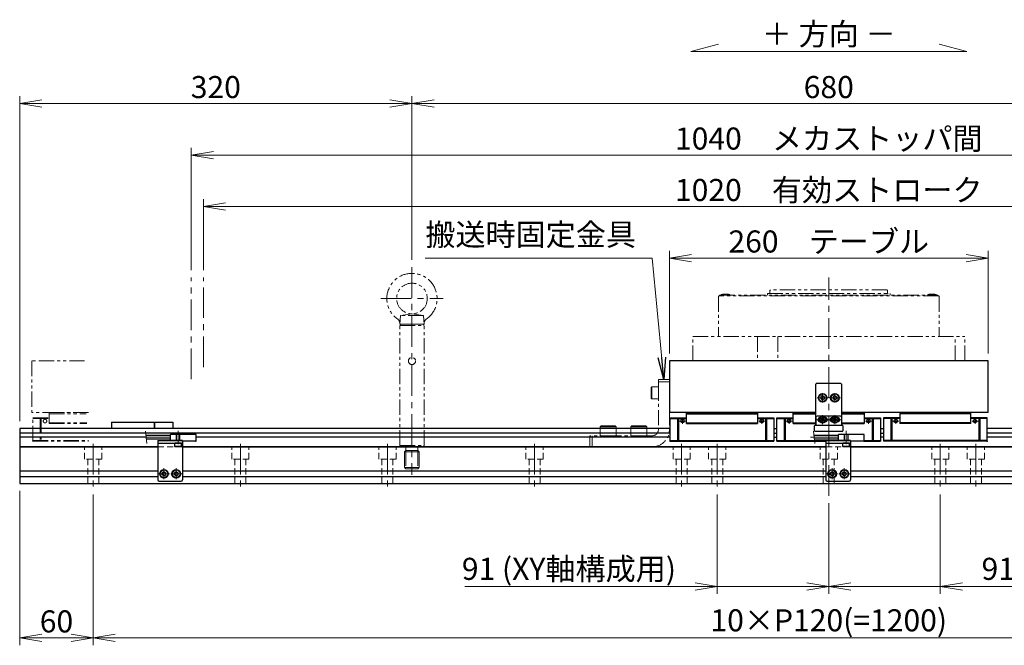
# Model space of a CAD drawing. Extents: x 2518 to 4864, y -5815 to -3207.
# Drawn here: x 3369 to 4172, y -4567 to -4057 of the extents above; entities that cross this region are included whole.
import ezdxf

# ---------------------------------------------------------------- set-up
doc = ezdxf.new("R2010")
doc.units = 0
doc.header["$MEASUREMENT"] = 0
for name, pattern in [('CENTER', [2, 1.25, -0.25, 0.25, -0.25]), ('CNS_SOLID', [0]), ('HIDDEN', [0.375, 0.25, -0.125]), ('PHANTOM2', [1.25, 0.625, -0.125, 0.125, -0.125, 0.125, -0.125])]:
    doc.linetypes.add(name, pattern=pattern)
doc.layers.get('0').update_dxf_attribs({"linetype": 'CONTINUOUS'})
doc.layers.add('AM_0', color=7, linetype='CNS_SOLID')
for name, color, linetype, lineweight in [('中心線', 1, 'CENTER', 15), ('二点鎖線', 5, 'PHANTOM2', 13), ('実線', 255, 'CONTINUOUS', 30), ('寸法', 3, 'CONTINUOUS', 13), ('破線', 252, 'HIDDEN', 13)]:
    doc.layers.add(name, color=color, linetype=linetype, lineweight=lineweight)
doc.styles.get("Standard").update_dxf_attribs({"font": 'MS Gothic.ttf'})
doc.dimstyles.new('STD-I1', dxfattribs={"dimscale": 2, "dimtxt": 3, "dimasz": 3, "dimexe": 1, "dimexo": 1, "dimgap": 0.75, "dimtad": 1, "dimdec": 8, "dimzin": 9, "dimdsep": 46, "dimtxsty": 'STANDARD', "dimblk1": 'OPEN', "dimblk2": 'OPEN', "dimsah": 1, "dimcen": 2.5, "dimclrd": 4, "dimclre": 4, "dimclrt": 256, "dimadec": 7, "dimazin": 2, "dimtm": 1e-09, "dimtfac": 0.8, "dimtdec": 8, "dimtmove": 0, "dimatfit": 0, "dimldrblk": 'OPEN', "dimfxl": 1, "dimtolj": 1, "dimtzin": 9, "dimlwd": 15, "dimlwe": 15, "dimarcsym": 0})

# ---------------------------------------------------------------- blocks, each defined once
blk = doc.blocks.new('_OPEN')
at = {"color": 0, "linetype": 'ByBlock'}
for p, q in [((-1, 0.167), (0, 0)), ((0, 0), (-1, -0.167)), ((0, 0), (-1, 0))]:
    blk.add_line(p, q, dxfattribs=at)
blk = doc.blocks.new('*D13')
at = {"layer": '寸法', "color": 4, "lineweight": 15, "ltscale": 30}
for p, q in [((3519.09, -4261.17), (3519.09, -4203.17)), ((4539.09, -4261.17), (4539.09, -4203.17)), ((4521.09, -4209.17), (3537.09, -4209.17))]:
    blk.add_line(p, q, dxfattribs=at)
at = {"layer": '寸法', "color": 4, "lineweight": 15, "ltscale": 30, "xscale": 18, "yscale": 18, "zscale": 18, "rotation": 180}
blk.add_blockref('_OPEN', (3519.09, -4209.17), dxfattribs=at)
at = {"layer": '寸法', "color": 4, "lineweight": 15, "ltscale": 30, "xscale": 18, "yscale": 18, "zscale": 18}
blk.add_blockref('_OPEN', (4539.09, -4209.17), dxfattribs=at)
at = {"layer": '寸法', "ltscale": 30, "insert": (4029.09, -4195.67), "char_height": 18, "attachment_point": 5}
blk.add_mtext('\\A1;1020\u3000有効ストローク', dxfattribs=at)
blk = doc.blocks.new('*D14')
at = {"layer": '寸法', "color": 4, "lineweight": 15, "ltscale": 30}
for p, q in [((3509.09, -4261.17), (3509.09, -4161.17)), ((4531.09, -4167.17), (3527.09, -4167.17)), ((4549.09, -4261.17), (4549.09, -4161.17))]:
    blk.add_line(p, q, dxfattribs=at)
at = {"layer": '寸法', "color": 4, "lineweight": 15, "ltscale": 30, "xscale": 18, "yscale": 18, "zscale": 18, "rotation": 180}
blk.add_blockref('_OPEN', (3509.09, -4167.17), dxfattribs=at)
at = {"layer": '寸法', "color": 4, "lineweight": 15, "ltscale": 30, "xscale": 18, "yscale": 18, "zscale": 18}
blk.add_blockref('_OPEN', (4549.09, -4167.17), dxfattribs=at)
at = {"layer": '寸法', "ltscale": 30, "insert": (4029.09, -4153.67), "char_height": 18, "attachment_point": 5}
blk.add_mtext('\\A1;1040\u3000メカストッパ間', dxfattribs=at)
blk = doc.blocks.new('*D15')
at = {"layer": '寸法', "color": 4, "lineweight": 15, "ltscale": 30}
for p, q in [((3689.09, -4252.67), (3689.09, -4119.17)), ((4369.09, -4252.67), (4369.09, -4119.17)), ((4351.09, -4125.17), (3707.09, -4125.17))]:
    blk.add_line(p, q, dxfattribs=at)
at = {"layer": '寸法', "color": 4, "lineweight": 15, "ltscale": 30, "xscale": 18, "yscale": 18, "zscale": 18, "rotation": 180}
blk.add_blockref('_OPEN', (3689.09, -4125.17), dxfattribs=at)
at = {"layer": '寸法', "color": 4, "lineweight": 15, "ltscale": 30, "xscale": 18, "yscale": 18, "zscale": 18}
blk.add_blockref('_OPEN', (4369.09, -4125.17), dxfattribs=at)
at = {"layer": '寸法', "ltscale": 30, "insert": (4029.09, -4111.67), "char_height": 18, "attachment_point": 5}
blk.add_mtext('\\A1;680', dxfattribs=at)
blk = doc.blocks.new('*D16')
at = {"layer": '寸法', "color": 4, "lineweight": 15, "ltscale": 30}
for p, q in [((3899.09, -4329.17), (3899.09, -4245.17)), ((4159.09, -4329.17), (4159.09, -4245.17)), ((3917.09, -4251.17), (4141.09, -4251.17))]:
    blk.add_line(p, q, dxfattribs=at)
at = {"layer": '寸法', "color": 4, "lineweight": 15, "ltscale": 30, "xscale": 18, "yscale": 18, "zscale": 18, "rotation": 180}
blk.add_blockref('_OPEN', (3899.09, -4251.17), dxfattribs=at)
at = {"layer": '寸法', "color": 4, "lineweight": 15, "ltscale": 30, "xscale": 18, "yscale": 18, "zscale": 18}
blk.add_blockref('_OPEN', (4159.09, -4251.17), dxfattribs=at)
at = {"layer": '寸法', "ltscale": 30, "insert": (4029.09, -4237.67), "char_height": 18, "attachment_point": 5}
blk.add_mtext('\\A1;260\u3000テーブル', dxfattribs=at)
blk = doc.blocks.new('*D17')
at = {"layer": '寸法', "color": 4, "lineweight": 15, "ltscale": 30}
for p, q in [((4120.09, -4444.17), (4120.09, -4525.17)), ((4029.09, -4451.17), (4029.09, -4525.17)), ((4011.09, -4519.17), (3993.09, -4519.17)), ((4029.09, -4519.17), (4120.09, -4519.17)), ((4138.09, -4519.17), (4326.03, -4519.17))]:
    blk.add_line(p, q, dxfattribs=at)
at = {"layer": '寸法', "color": 4, "lineweight": 15, "ltscale": 30, "xscale": 18, "yscale": 18, "zscale": 18}
blk.add_blockref('_OPEN', (4029.09, -4519.17), dxfattribs=at)
at = {"layer": '寸法', "color": 4, "lineweight": 15, "ltscale": 30, "xscale": 18, "yscale": 18, "zscale": 18, "rotation": 180}
blk.add_blockref('_OPEN', (4120.09, -4519.17), dxfattribs=at)
at = {"layer": '寸法', "ltscale": 30, "insert": (4241.06, -4504.77), "char_height": 18, "attachment_point": 5}
blk.add_mtext('\\A1;91 (XY軸構成用)', dxfattribs=at)
blk = doc.blocks.new('*D18')
at = {"layer": '寸法', "color": 4, "lineweight": 15, "ltscale": 30}
for p, q in [((3429.09, -4444.17), (3429.09, -4567.17)), ((4629.09, -4444.17), (4629.09, -4567.17)), ((3447.09, -4561.17), (4611.09, -4561.17))]:
    blk.add_line(p, q, dxfattribs=at)
at = {"layer": '寸法', "color": 4, "lineweight": 15, "ltscale": 30, "xscale": 18, "yscale": 18, "zscale": 18, "rotation": 180}
blk.add_blockref('_OPEN', (3429.09, -4561.17), dxfattribs=at)
at = {"layer": '寸法', "color": 4, "lineweight": 15, "ltscale": 30, "xscale": 18, "yscale": 18, "zscale": 18}
blk.add_blockref('_OPEN', (4629.09, -4561.17), dxfattribs=at)
at = {"layer": '寸法', "ltscale": 30, "insert": (4029.09, -4546.77), "char_height": 18, "attachment_point": 5}
blk.add_mtext('\\A1;10×P120(=1200)', dxfattribs=at)
blk = doc.blocks.new('*D20')
at = {"layer": '寸法', "color": 4, "lineweight": 15, "ltscale": 30}
for p, q in [((3369.09, -4384.17), (3369.09, -4119.17)), ((3689.09, -4252.67), (3689.09, -4119.17)), ((3671.09, -4125.17), (3387.09, -4125.17))]:
    blk.add_line(p, q, dxfattribs=at)
at = {"layer": '寸法', "color": 4, "lineweight": 15, "ltscale": 30, "xscale": 18, "yscale": 18, "zscale": 18, "rotation": 180}
blk.add_blockref('_OPEN', (3369.09, -4125.17), dxfattribs=at)
at = {"layer": '寸法', "color": 4, "lineweight": 15, "ltscale": 30, "xscale": 18, "yscale": 18, "zscale": 18}
blk.add_blockref('_OPEN', (3689.09, -4125.17), dxfattribs=at)
at = {"layer": '寸法', "ltscale": 30, "insert": (3529.09, -4111.67), "char_height": 18, "attachment_point": 5}
blk.add_mtext('\\A1;320', dxfattribs=at)
blk = doc.blocks.new('*D22')
at = {"layer": '寸法', "color": 4, "lineweight": 15, "ltscale": 30}
for p, q in [((3369.09, -4441.17), (3369.09, -4567.17)), ((3429.09, -4444.17), (3429.09, -4567.17)), ((3411.09, -4561.17), (3387.09, -4561.17))]:
    blk.add_line(p, q, dxfattribs=at)
at = {"layer": '寸法', "color": 4, "lineweight": 15, "ltscale": 30, "xscale": 18, "yscale": 18, "zscale": 18, "rotation": 180}
blk.add_blockref('_OPEN', (3369.09, -4561.17), dxfattribs=at)
at = {"layer": '寸法', "color": 4, "lineweight": 15, "ltscale": 30, "xscale": 18, "yscale": 18, "zscale": 18}
blk.add_blockref('_OPEN', (3429.09, -4561.17), dxfattribs=at)
at = {"layer": '寸法', "ltscale": 30, "insert": (3399.09, -4547.67), "char_height": 18, "attachment_point": 5}
blk.add_mtext('\\A1;60', dxfattribs=at)
blk = doc.blocks.new('*D67')
at = {"layer": '寸法', "color": 4, "lineweight": 15, "ltscale": 30}
for p, q in [((3938.09, -4444.17), (3938.09, -4525.17)), ((4029.09, -4453.17), (4029.09, -4525.17)), ((3920.09, -4519.17), (3732.15, -4519.17)), ((4029.09, -4519.17), (3938.09, -4519.17)), ((4047.09, -4519.17), (4065.09, -4519.17))]:
    blk.add_line(p, q, dxfattribs=at)
at = {"layer": '寸法', "color": 4, "lineweight": 15, "ltscale": 30, "xscale": 18, "yscale": 18, "zscale": 18}
blk.add_blockref('_OPEN', (3938.09, -4519.17), dxfattribs=at)
at = {"layer": '寸法', "color": 4, "lineweight": 15, "ltscale": 30, "xscale": 18, "yscale": 18, "zscale": 18, "rotation": 180}
blk.add_blockref('_OPEN', (4029.09, -4519.17), dxfattribs=at)
at = {"layer": '寸法', "ltscale": 30, "insert": (3817.12, -4504.77), "char_height": 18, "attachment_point": 5}
blk.add_mtext('\\A1;91 (XY軸構成用)', dxfattribs=at)

msp = doc.modelspace()

# ---------------------------------------------------------------- linework, layer by layer
at = {"layer": 'AM_0', "color": 6, "ltscale": 20, "extrusion": (1, 0, -1e-16)}
msp.add_point((3899.79137191, -4400.56808452), dxfattribs=at)
msp.add_point((3899.79137191, -4400.56808452), dxfattribs=at)
at = {"layer": 'AM_0', "color": 6, "ltscale": 20, "extrusion": (-1, 0, -1e-16)}
msp.add_point((4158.39137191, -4400.56808452), dxfattribs=at)
msp.add_point((4158.39137191, -4400.56808452), dxfattribs=at)
at = {"layer": '中心線', "ltscale": 20}
for p, q in [((3689.09137196, -4258.66808452), (3689.09137196, -4428.16808452)), ((3509.09137191, -4350.08637188), (3509.09137191, -4267.16808452)), ((3519.09137191, -4340.08637188), (3519.09137191, -4267.16808452)), ((4029.09137191, -4445.16808452), (4029.09137191, -4267.16808452)), ((3663.59137196, -4284.16808452), (3714.59137196, -4284.16808452)), ((4019.57537091, -4365.16808452), (4028.60737141, -4365.16808452)), ((4024.09137191, -4361.40208452), (4024.09137191, -4368.93408452)), ((4038.60737291, -4365.16808452), (4029.57537241, -4365.16808452)), ((4034.09137191, -4361.40208452), (4034.09137191, -4368.93408452)), ((4028.99137191, -4383.06808452), (4019.19137191, -4383.06808452)), ((4024.09137191, -4379.30208452), (4024.09137191, -4386.83408392)), ((4038.99137191, -4383.06808452), (4029.19137191, -4383.06808452)), ((4034.09137191, -4379.30208452), (4034.09137191, -4386.83408392)), ((3498.29137191, -4403.16808452), (3498.29137191, -4392.16808452)), ((4043.29137191, -4403.16808452), (4043.29137191, -4392.16808452)), ((3492.09137191, -4397.41808452), (3469.09137191, -4397.41808452)), ((4037.09137191, -4397.41808452), (4014.09137191, -4397.41808452)), ((3429.09137191, -4402.66808452), (3429.09137191, -4438.16808452)), ((3549.09137191, -4402.66808452), (3549.09137191, -4438.16808452)), ((3669.09137191, -4402.66808452), (3669.09137191, -4438.16808452)), ((3789.09137191, -4402.66808452), (3789.09137191, -4438.16808452)), ((3909.09137191, -4402.66808452), (3909.09137191, -4438.16808452)), ((3938.09137191, -4402.66808452), (3938.09137191, -4438.16808452)), ((4120.09137191, -4402.66808452), (4120.09137191, -4438.16808452)), ((4149.09137191, -4402.66808452), (4149.09137191, -4438.16808452)), ((3486.79137191, -4431.68408432), (3486.79137191, -4422.65208472)), ((3496.79137191, -4431.68408432), (3496.79137191, -4422.65208472)), ((4031.79137191, -4431.68408432), (4031.79137191, -4422.65208472)), ((4041.79137191, -4431.68408432), (4041.79137191, -4422.65208472)), ((3491.30737291, -4427.16808452), (3482.27537241, -4427.16808452)), ((3501.30737291, -4427.16808452), (3492.27537241, -4427.16808452)), ((4036.30737291, -4427.16808452), (4027.27537241, -4427.16808452)), ((4046.30737291, -4427.16808452), (4037.27537241, -4427.16808452))]:
    msp.add_line(p, q, dxfattribs=at)
at = {"layer": '中心線', "color": 6, "ltscale": 20}
for p, q in [((3912.15087912, -4384.16808452), (3907.09158916, -4384.16808452)), ((3909.73894283, -4386.42805566), (3909.73894283, -4382.16808452)), ((3972.0318647, -4384.16808452), (3977.09115465, -4384.16808452)), ((3974.44380098, -4386.42805566), (3974.44380098, -4382.16808452)), ((3999.15087912, -4384.16808452), (3994.09158916, -4384.16808452)), ((3996.73894283, -4386.42805566), (3996.73894283, -4382.16808452)), ((4059.0318647, -4384.16808452), (4064.09115465, -4384.16808452)), ((4061.44380098, -4386.42805566), (4061.44380098, -4382.16808452)), ((4086.15087912, -4384.16808452), (4081.09158916, -4384.16808452)), ((4083.73894283, -4386.42805566), (4083.73894283, -4382.16808452)), ((4146.0318647, -4384.16808452), (4151.09115465, -4384.16808452)), ((4148.44380098, -4386.42805566), (4148.44380098, -4382.16808452))]:
    msp.add_line(p, q, dxfattribs=at)
at = {"layer": '二点鎖線', "ltscale": 20}
for p, q in [((3941.39030903, -4280.96808449), (3942.44030903, -4280.66808449)), ((3941.39030903, -4280.96808449), (3948.39030903, -4280.96808449)), ((3941.39030903, -4280.96808449), (3941.39030903, -4281.46808449)), ((3942.44030903, -4280.66808449), (3947.34030903, -4280.66808449)), ((3948.39030903, -4280.96808449), (3947.34030903, -4280.66808449)), ((3948.39030903, -4280.96808449), (3948.39030903, -4281.46808449)), ((3979.09137116, -4280.16808454), (4079.09137265, -4280.16808454)), ((3979.09137116, -4281.46808449), (3979.09137116, -4280.16808454)), ((3981.59137149, -4277.16808452), (3981.09137149, -4277.66808452)), ((3981.09137149, -4279.76808454), (3981.09137149, -4277.66808452)), ((4076.59137233, -4277.16808452), (3981.59137149, -4277.16808452)), ((4077.09137233, -4277.66808452), (4076.59137233, -4277.16808452)), ((4077.09137233, -4279.76808454), (4077.09137233, -4277.66808452)), ((4079.09137265, -4281.46808449), (4079.09137265, -4280.16808454)), ((4109.79243524, -4280.96808449), (4110.84243524, -4280.66808449)), ((4109.79243524, -4280.96808449), (4116.79243524, -4280.96808449)), ((4109.79243524, -4280.96808449), (4109.79243524, -4281.46808449)), ((4110.84243524, -4280.66808449), (4115.74243524, -4280.66808449)), ((4116.79243524, -4280.96808449), (4115.74243524, -4280.66808449)), ((4116.79243524, -4280.96808449), (4116.79243524, -4281.46808449)), ((3939.09137191, -4282.46808449), (3939.59137191, -4281.96808449)), ((3939.09137191, -4282.46808449), (3939.09137191, -4315.16808452)), ((4118.59137191, -4281.96808449), (3939.59137191, -4281.96808449)), ((3940.09137191, -4281.46808449), (4118.09137191, -4281.46808449)), ((3940.09137191, -4281.46808449), (3940.09137191, -4281.96808449)), ((3941.39030903, -4281.46808449), (3948.39030903, -4281.46808449)), ((4109.79243524, -4281.46808449), (4116.79243524, -4281.46808449)), ((4118.09137191, -4281.46808449), (4118.09137191, -4281.96808449)), ((4119.09137191, -4282.46808449), (4118.59137191, -4281.96808449)), ((4119.09137191, -4282.46808449), (4119.09137191, -4315.16808452)), ((3679.7037926, -4298.16808452), (3689.09137196, -4296.66808452)), ((3698.47895131, -4298.16808452), (3689.09137196, -4296.66808452)), ((3679.09137196, -4305.16808452), (3679.7037926, -4298.16808452)), ((3698.47895131, -4298.16808452), (3679.7037926, -4298.16808452)), ((3699.09137196, -4305.16808452), (3698.47895131, -4298.16808452)), ((3679.09137196, -4306.16808402), (3680.09137196, -4305.16808452)), ((3699.09137196, -4305.16808452), (3679.09137196, -4305.16808452)), ((3679.09137196, -4306.16808452), (3699.09137196, -4306.16808452)), ((3679.09137196, -4404.16808452), (3679.09137196, -4306.16808452)), ((3680.09137196, -4305.16808452), (3698.09137196, -4305.16808452)), ((3699.09137196, -4306.16808402), (3698.09137196, -4305.16808452)), ((3699.09137196, -4404.16808452), (3699.09137196, -4306.16808452)), ((3918.22054436, -4335.16808452), (3918.22054436, -4315.16808452)), ((3918.22054436, -4315.16808452), (4139.96219946, -4315.16808452)), ((3970.93517258, -4315.16808452), (3970.93517258, -4335.16808452)), ((3987.43564984, -4315.16808452), (3987.43564984, -4335.16808452)), ((4132.26790054, -4335.16808452), (4132.26790054, -4315.16808452)), ((4139.96219946, -4335.16808452), (4139.96219946, -4315.16808452)), ((3422.0876673, -4335.16808455), (3379.09137196, -4335.16808455)), ((3379.09137196, -4335.16808455), (3379.09137196, -4377.16808455)), ((3918.22054436, -4335.16808452), (4139.96219946, -4335.16808452)), ((3890.09137191, -4350.16808452), (3890.09137191, -4391.16808452)), ((3890.09137191, -4350.16808452), (3899.09137191, -4350.16808452)), ((3890.09137191, -4352.16808452), (3899.09137191, -4352.16808452)), ((3899.09137191, -4350.16808452), (3899.09137191, -4391.16808452)), ((3884.69137191, -4356.16808452), (3884.09137191, -4356.76808452)), ((3884.09137191, -4365.56808452), (3884.09137191, -4356.76808452)), ((3884.69137191, -4366.16808452), (3884.69137191, -4356.16808452)), ((3884.69137191, -4356.16808452), (3890.09137191, -4356.16808452)), ((3890.09137191, -4366.16808452), (3890.09137191, -4356.16808452)), ((3884.69137191, -4366.16808452), (3884.09137191, -4365.56808452)), ((3884.69137191, -4366.16808452), (3890.09137191, -4366.16808452)), ((3886.04137191, -4366.16808452), (3886.04137191, -4366.16818452)), ((3887.39137191, -4366.16808452), (3887.39147191, -4366.16808452)), ((3425.10526292, -4377.16808455), (3379.09137196, -4377.16808455)), ((3393.09137196, -4377.16808455), (3423.10526292, -4377.16808455)), ((3393.09137196, -4386.16808455), (3393.09137196, -4377.16808455)), ((3379.79137196, -4381.66808455), (3393.09137196, -4381.66808455)), ((3379.79137196, -4400.56808455), (3379.79137196, -4381.66808455)), ((3379.79137196, -4382.16808455), (3393.09137196, -4382.16808455)), ((3385.75000579, -4381.66808455), (3385.75000579, -4400.56808455)), ((3386.59528448, -4381.66808455), (3386.59528448, -4400.56808455)), ((3393.09137196, -4378.16808455), (3423.19401573, -4378.16808455)), ((3393.09137196, -4385.66808455), (3423.85966182, -4385.66808455)), ((3393.09137196, -4386.16808455), (3423.90403823, -4386.16808455)), ((3842.59137191, -4388.96808452), (3843.39137191, -4388.16808452)), ((3842.59137191, -4388.96808452), (3855.59137191, -4388.96808452)), ((3842.59137191, -4388.96808452), (3842.59137191, -4396.16808452)), ((3843.39137191, -4388.16808452), (3854.79137191, -4388.16808452)), ((3855.59137191, -4388.96808452), (3854.79137191, -4388.16808452)), ((3855.59137191, -4388.96808452), (3855.59137191, -4396.16808452)), ((3867.59137191, -4388.96808452), (3868.39137191, -4388.16808452)), ((3867.59137191, -4388.96808452), (3880.59137191, -4388.96808452)), ((3867.59137191, -4388.96808452), (3867.59137191, -4396.16808452)), ((3868.39137191, -4388.16808452), (3879.79137191, -4388.16808452)), ((3880.59137191, -4388.96808452), (3879.79137191, -4388.16808452)), ((3880.59137191, -4388.96808452), (3880.59137191, -4396.16808452)), ((3379.79137196, -4400.06808455), (3425.13770232, -4400.06808455)), ((3379.79137196, -4400.56808455), (3425.18207873, -4400.56808455)), ((3834.09137191, -4405.16808452), (3834.09137191, -4396.16808452)), ((3885.09137191, -4396.16808452), (3834.09137191, -4396.16808452)), ((3836.09137191, -4405.16808452), (3836.09137191, -4396.16808452)), ((3842.59137191, -4396.16808452), (3855.59137191, -4396.16808452)), ((3867.59137191, -4396.16808452), (3880.59137191, -4396.16808452)), ((3679.09137196, -4404.16808452), (3699.09137196, -4404.16808452)), ((3679.09137296, -4404.16808452), (3680.09137296, -4405.16808452)), ((3680.09137196, -4405.16808452), (3698.09137196, -4405.16808452)), ((3684.19137198, -4408.16808452), (3683.09137196, -4409.26808454)), ((3695.09137196, -4409.26808454), (3683.09137196, -4409.26808454)), ((3683.09137196, -4409.26808454), (3683.09137196, -4422.06808449)), ((3684.19137198, -4405.16808452), (3684.19137198, -4408.16808452)), ((3693.99137193, -4408.16808452), (3684.19137198, -4408.16808452)), ((3684.19137198, -4408.16808452), (3684.19137198, -4423.16808452)), ((3693.99137193, -4405.16808452), (3693.99137193, -4408.16808452)), ((3693.99137193, -4408.16808452), (3693.99137193, -4423.16808452)), ((3693.99137193, -4408.16808452), (3695.09137196, -4409.26808454)), ((3695.09137196, -4409.26808454), (3695.09137196, -4422.06808449)), ((3699.09137096, -4404.16808452), (3698.09137096, -4405.16808452)), ((3885.09137191, -4405.16808452), (3834.09137191, -4405.16808452)), ((3695.09137196, -4422.06808449), (3683.09137196, -4422.06808449)), ((3683.09137196, -4422.06808449), (3684.19137198, -4423.16808452)), ((3693.99137193, -4423.16808452), (3684.19137198, -4423.16808452)), ((3695.09137196, -4422.06808449), (3693.99137193, -4423.16808452))]:
    msp.add_line(p, q, dxfattribs=at)
for centre, radius in [((3689.09137196, -4284.16808452), 12.5), ((3689.09137196, -4335.16808452), 2.9), ((3389.73894288, -4384.16808455), 1.45)]:
    msp.add_circle(centre, radius, dxfattribs=at)
for centre, radius, start, end in [((3689.09137196, -4284.16808452), 20.5, 304.6809800002, 235.3190199998), ((3980.69137149, -4279.76808454), 0.4, 270, 0), ((4077.49137233, -4279.76808454), 0.4, 180, 270), ((3675.15071096, -4304.31524252), 4, 355, 55.3190199998), ((3703.03203296, -4304.31524252), 4, 124.6809800002, 185), ((3885.09137191, -4391.16808452), 5, 270, 0), ((3885.09137191, -4391.16808452), 14, 270, 0)]:
    msp.add_arc(centre, radius, start, end, dxfattribs=at)
at = {"layer": '二点鎖線', "ltscale": 20, "extrusion": (1, 0, -1e-16)}
msp.add_point((3379.79137196, -4400.56808455), dxfattribs=at)
msp.add_point((3379.79137196, -4400.56808455), dxfattribs=at)
at = {"layer": '実線', "color": 3, "ltscale": 20}
for p, q in [((4159.09137191, -4335.16808452), (3899.09137191, -4335.16808452)), ((3899.09137191, -4335.16808452), (3899.09137191, -4377.16808452)), ((4159.09137191, -4377.16808452), (4159.09137191, -4335.16808452)), ((4018.59137191, -4377.16808452), (3899.09137191, -4377.16808452)), ((4159.09137191, -4377.16808452), (4039.59137191, -4377.16808452))]:
    msp.add_line(p, q, dxfattribs=at)
at = {"layer": '実線', "ltscale": 20}
for p, q in [((4019.59137191, -4353.16808452), (4018.59137191, -4354.16808452)), ((4019.59137191, -4353.16808452), (4038.59137191, -4353.16808452)), ((4038.59137191, -4353.16808452), (4039.59137191, -4354.16808452)), ((4018.59137191, -4387.16808452), (4018.59137191, -4354.16808452)), ((4039.59137191, -4354.16808452), (4039.59137191, -4387.16808452)), ((4024.09137191, -4363.43603382), (4022.59137191, -4364.30205937)), ((4022.59137191, -4364.30205913), (4022.59137191, -4366.03410967)), ((4024.09137191, -4366.90013522), (4022.59137191, -4366.03410967)), ((4024.09137191, -4363.43603352), (4025.59137191, -4364.30205895)), ((4025.59137191, -4366.03411009), (4024.09137191, -4366.90013552)), ((4025.59137191, -4364.30205913), (4025.59137191, -4366.03411009)), ((4034.09137191, -4363.43603382), (4032.59137191, -4364.30205937)), ((4032.59137191, -4364.30205913), (4032.59137191, -4366.03410967)), ((4034.09137191, -4366.90013522), (4032.59137191, -4366.03410967)), ((4034.09137191, -4363.43603352), (4035.59137191, -4364.30205895)), ((4035.59137191, -4366.03411009), (4034.09137191, -4366.90013552)), ((4035.59137191, -4364.30205913), (4035.59137191, -4366.03411009)), ((3444.09137191, -4385.16808452), (3444.09137191, -4390.16808452)), ((3444.09137191, -4385.16808452), (3479.09137191, -4385.16808452)), ((3479.09137191, -4385.16808452), (3479.09137191, -4390.16808452)), ((4018.59137191, -4381.06808452), (4018.59137191, -4387.66808452)), ((4038.59137191, -4380.06808452), (4019.59137191, -4380.06808452)), ((4021.85474498, -4381.46808452), (4021.79137191, -4381.46808452)), ((4021.85474498, -4384.66808452), (4021.79137191, -4384.66808452)), ((4023.369684, -4384.31808412), (4022.64799621, -4383.06808452)), ((4022.64799631, -4383.06808452), (4023.36968418, -4381.81808452)), ((4024.81305976, -4384.31808412), (4023.369684, -4384.31808412)), ((4024.81305976, -4381.81808452), (4023.36968418, -4381.81808452)), ((4025.53474751, -4383.06808452), (4024.81305964, -4381.81808452)), ((4025.53474761, -4383.06808452), (4024.81305982, -4384.31808412)), ((4026.39137191, -4381.46808452), (4026.32799883, -4381.46808452)), ((4026.39137191, -4384.66808452), (4026.32799883, -4384.66808452)), ((4031.85474498, -4381.46808452), (4031.79137191, -4381.46808452)), ((4031.85474498, -4384.66808452), (4031.79137191, -4384.66808452)), ((4033.369684, -4384.31808412), (4032.64799621, -4383.06808452)), ((4032.64799631, -4383.06808452), (4033.36968418, -4381.81808452)), ((4034.81305976, -4384.31808412), (4033.369684, -4384.31808412)), ((4034.81305976, -4381.81808452), (4033.36968418, -4381.81808452)), ((4035.53474751, -4383.06808452), (4034.81305964, -4381.81808452)), ((4035.53474761, -4383.06808452), (4034.81305982, -4384.31808412)), ((4036.39137191, -4381.46808452), (4036.32799883, -4381.46808452)), ((4036.39137191, -4384.66808452), (4036.32799883, -4384.66808452)), ((4039.59137191, -4381.06808452), (4039.59137191, -4387.66808452)), ((3501.04137191, -4402.16808452), (3495.54137191, -4402.16808452)), ((3495.54137191, -4404.86808452), (3495.54137191, -4402.16808452)), ((3501.04137191, -4404.86808452), (3495.54137191, -4404.86808452)), ((3495.54137191, -4404.86808452), (3495.84137191, -4405.16808452)), ((3500.74137191, -4405.16808452), (3495.84137191, -4405.16808452)), ((3501.04137191, -4404.86808452), (3500.74137191, -4405.16808452)), ((3501.04137191, -4404.86808452), (3501.04137191, -4402.16808452)), ((4046.04137191, -4402.16808452), (4040.54137191, -4402.16808452)), ((4040.54137191, -4404.86808452), (4040.54137191, -4402.16808452)), ((4046.04137191, -4404.86808452), (4040.54137191, -4404.86808452)), ((4040.54137191, -4404.86808452), (4040.84137191, -4405.16808452)), ((4045.74137191, -4405.16808452), (4040.84137191, -4405.16808452)), ((4046.04137191, -4404.86808452), (4045.74137191, -4405.16808452)), ((4046.04137191, -4404.86808452), (4046.04137191, -4402.16808452)), ((3485.29137191, -4426.30205895), (3486.79137191, -4425.43603352)), ((3486.79137191, -4425.43603382), (3488.29137191, -4426.30205937)), ((3495.29137191, -4426.30205895), (3496.79137191, -4425.43603352)), ((3496.79137191, -4425.43603382), (3498.29137191, -4426.30205937)), ((4030.29137191, -4426.30205895), (4031.79137191, -4425.43603352)), ((4031.79137191, -4425.43603382), (4033.29137191, -4426.30205937)), ((4040.29137191, -4426.30205895), (4041.79137191, -4425.43603352)), ((4041.79137191, -4425.43603382), (4043.29137191, -4426.30205937)), ((3485.29137191, -4428.03410991), (3485.29137191, -4426.30205895)), ((3486.79137191, -4428.90013552), (3485.29137191, -4428.03411009)), ((3486.79137191, -4428.90013522), (3488.29137191, -4428.03410967)), ((3488.29137191, -4428.03410991), (3488.29137191, -4426.30205937)), ((3495.29137191, -4428.03410991), (3495.29137191, -4426.30205895)), ((3496.79137191, -4428.90013552), (3495.29137191, -4428.03411009)), ((3496.79137191, -4428.90013522), (3498.29137191, -4428.03410967)), ((3498.29137191, -4428.03410991), (3498.29137191, -4426.30205937)), ((4030.29137191, -4428.03410991), (4030.29137191, -4426.30205895)), ((4031.79137191, -4428.90013552), (4030.29137191, -4428.03411009)), ((4031.79137191, -4428.90013522), (4033.29137191, -4428.03410967)), ((4033.29137191, -4428.03410991), (4033.29137191, -4426.30205937)), ((4040.29137191, -4428.03410991), (4040.29137191, -4426.30205895)), ((4041.79137191, -4428.90013552), (4040.29137191, -4428.03411009)), ((4041.79137191, -4428.90013522), (4043.29137191, -4428.03410967)), ((4043.29137191, -4428.03410991), (4043.29137191, -4426.30205937))]:
    msp.add_line(p, q, dxfattribs=at)
at = {"layer": '実線', "color": 6, "ltscale": 20}
for p, q in [((3913.09137191, -4377.16808452), (3971.09137191, -4377.16808452)), ((3913.09137191, -4386.16808452), (3913.09137191, -4377.16808452)), ((3971.09137191, -4377.16808452), (3971.09137191, -4386.16808452)), ((4000.09137191, -4377.16808452), (4018.59137191, -4377.16808452)), ((4000.09137191, -4386.16808452), (4000.09137191, -4377.16808452)), ((4039.59137191, -4377.16808452), (4058.09137191, -4377.16808452)), ((4058.09137191, -4377.16808452), (4058.09137191, -4386.16808452)), ((4087.09137191, -4377.16808452), (4087.09137191, -4386.16808452)), ((4145.09137191, -4377.16808452), (4087.09137191, -4377.16808452)), ((4145.09137191, -4386.16808452), (4145.09137191, -4377.16808452)), ((3479.09137191, -4390.16808452), (3479.09137191, -4385.16808452)), ((3479.09137191, -4385.16808452), (3494.09137191, -4385.16808452)), ((3494.09137191, -4385.16808452), (3494.09137191, -4390.16808452)), ((3899.79137191, -4381.66808452), (3913.09137191, -4381.66808452)), ((3899.79137191, -4400.56808452), (3899.79137191, -4381.66808452)), ((3899.79137191, -4382.16808452), (3913.09137191, -4382.16808452)), ((3905.75000574, -4381.66808452), (3905.75000574, -4400.56808452)), ((3906.59528443, -4381.66808452), (3906.59528443, -4400.56808452)), ((3913.09137191, -4378.16808452), (3971.09137191, -4378.16808452)), ((3971.09137191, -4381.66808452), (3984.39137191, -4381.66808452)), ((3971.09137191, -4382.16808452), (3984.39137191, -4382.16808452)), ((3977.58745938, -4381.66808452), (3977.58745938, -4400.56808452)), ((3978.43273807, -4381.66808452), (3978.43273807, -4400.56808452)), ((3984.39137191, -4381.66808452), (3984.39137191, -4400.56808452)), ((3986.79137191, -4381.66808452), (4000.09137191, -4381.66808452)), ((3986.79137191, -4400.56808452), (3986.79137191, -4381.66808452)), ((3986.79137191, -4382.16808452), (4000.09137191, -4382.16808452)), ((3992.75000574, -4381.66808452), (3992.75000574, -4400.56808452)), ((3993.59528443, -4381.66808452), (3993.59528443, -4400.56808452)), ((4000.09137191, -4378.16808452), (4018.59137191, -4378.16808452)), ((4039.59137191, -4378.16808452), (4058.09137191, -4378.16808452)), ((4058.09137191, -4381.66808452), (4071.39137191, -4381.66808452)), ((4058.09137191, -4382.16808452), (4071.39137191, -4382.16808452)), ((4064.58745938, -4381.66808452), (4064.58745938, -4400.56808452)), ((4065.43273807, -4381.66808452), (4065.43273807, -4400.56808452)), ((4071.39137191, -4381.66808452), (4071.39137191, -4400.56808452)), ((4073.79137191, -4381.66808452), (4073.79137191, -4400.56808452)), ((4087.09137191, -4381.66808452), (4073.79137191, -4381.66808452)), ((4087.09137191, -4382.16808452), (4073.79137191, -4382.16808452)), ((4079.75000574, -4381.66808452), (4079.75000574, -4400.56808452)), ((4080.59528443, -4381.66808452), (4080.59528443, -4400.56808452)), ((4145.09137191, -4378.16808452), (4087.09137191, -4378.16808452)), ((4158.39137191, -4381.66808452), (4145.09137191, -4381.66808452)), ((4158.39137191, -4382.16808452), (4145.09137191, -4382.16808452)), ((4151.58745938, -4381.66808452), (4151.58745938, -4400.56808452)), ((4152.43273807, -4381.66808452), (4152.43273807, -4400.56808452)), ((4158.39137191, -4400.56808452), (4158.39137191, -4381.66808452)), ((3899.79137191, -4390.16808452), (3369.09137191, -4390.16808452)), ((3369.09137191, -4390.16808452), (3369.09137191, -4405.16808452)), ((3913.09137191, -4385.66808452), (3971.09137191, -4385.66808452)), ((3913.09137191, -4386.16808452), (3971.09137191, -4386.16808452)), ((3984.39137191, -4390.16808452), (3986.79137191, -4390.16808452)), ((4000.09137191, -4385.66808452), (4018.59137191, -4385.66808452)), ((4000.09137191, -4386.16808452), (4018.59137191, -4386.16808452)), ((4039.59137191, -4385.66808452), (4058.09137191, -4385.66808452)), ((4039.59137191, -4386.16808452), (4058.09137191, -4386.16808452)), ((4071.39137191, -4390.16808452), (4073.79137191, -4390.16808452)), ((4145.09137191, -4385.66808452), (4087.09137191, -4385.66808452)), ((4145.09137191, -4386.16808452), (4087.09137191, -4386.16808452)), ((4689.09137191, -4390.16808452), (4158.39137191, -4390.16808452)), ((3899.79137191, -4394.14329314), (3369.09137191, -4394.14329314)), ((3472.23566525, -4397.27867589), (3369.09137191, -4397.27867589)), ((3481.79137191, -4400.16808452), (3481.79137191, -4432.16808452)), ((3481.79137191, -4400.16808452), (3501.79137191, -4400.16808452)), ((3501.79137191, -4400.16808452), (3501.79137191, -4432.16808452)), ((3899.79137191, -4397.27867589), (3513.09137191, -4397.27867589)), ((3899.79137191, -4400.06808452), (3984.39137191, -4400.06808452)), ((3899.79137191, -4400.56808452), (3984.39137191, -4400.56808452)), ((3984.39137191, -4394.14329314), (3986.79137191, -4394.14329314)), ((3984.39137191, -4397.27867589), (3986.79137191, -4397.27867589)), ((3986.79137191, -4400.06808452), (4037.29137191, -4400.06808452)), ((3986.79137191, -4400.56808452), (4026.79137191, -4400.56808452)), ((4026.79137191, -4400.16808452), (4026.79137191, -4432.16808452)), ((4026.79137191, -4400.16808452), (4046.79137191, -4400.16808452)), ((4046.79137191, -4400.16808452), (4046.79137191, -4432.16808452)), ((4057.89137191, -4400.56808452), (4071.39137191, -4400.56808452)), ((4058.09137191, -4400.06808452), (4071.39137191, -4400.06808452)), ((4071.39137191, -4394.14329314), (4073.79137191, -4394.14329314)), ((4073.79137191, -4397.27867589), (4071.39137191, -4397.27867589)), ((4158.39137191, -4400.06808452), (4073.79137191, -4400.06808452)), ((4158.39137191, -4400.56808452), (4073.79137191, -4400.56808452)), ((4689.09137191, -4394.14329314), (4158.39137191, -4394.14329314)), ((4525.23566525, -4397.27867589), (4158.39137191, -4397.27867589)), ((3481.79137191, -4405.16808452), (3369.09137191, -4405.16808452)), ((3481.79137191, -4402.16808452), (3501.79137191, -4402.16808452)), ((4026.79137191, -4405.16808452), (3501.79137191, -4405.16808452)), ((4026.79137191, -4402.16808452), (4046.79137191, -4402.16808452)), ((4534.79137191, -4405.16808452), (4046.79137191, -4405.16808452)), ((3482.79137191, -4433.16808452), (3500.79137191, -4433.16808452)), ((4027.79137191, -4433.16808452), (4045.79137191, -4433.16808452))]:
    msp.add_line(p, q, dxfattribs=at)
at = {"layer": '実線', "color": 140, "ltscale": 20}
for p, q in [((4017.59137191, -4392.16808452), (4017.59137191, -4388.16808452)), ((4018.09137191, -4387.66808452), (4040.09137191, -4387.66808452)), ((4040.09137191, -4392.66808452), (4018.09137191, -4392.66808452)), ((4040.59137191, -4388.16808452), (4040.59137191, -4392.16808452))]:
    msp.add_line(p, q, dxfattribs=at)
at = {"layer": '実線', "color": 91, "ltscale": 20}
for p, q in [((3492.09137191, -4395.91808452), (3472.09137191, -4395.91808452)), ((3492.09137191, -4398.91808452), (3472.40952771, -4398.91808452)), ((3513.09137191, -4395.16808452), (3492.09137191, -4395.16808452)), ((3492.09137191, -4399.66808452), (3492.09137191, -4395.16808452)), ((3501.79137191, -4400.16808452), (3492.59137191, -4400.16808452)), ((3501.79137191, -4400.16808452), (3501.79137191, -4400.16808452)), ((3512.59137191, -4400.66808452), (3502.29137191, -4400.66808452)), ((3513.09137191, -4400.16808452), (3513.09137191, -4395.16808452)), ((4037.09137191, -4395.91808452), (4017.09137191, -4395.91808452)), ((4037.09137191, -4398.91808452), (4017.40952771, -4398.91808452)), ((4058.09137191, -4395.16808452), (4037.09137191, -4395.16808452)), ((4037.09137191, -4399.66808452), (4037.09137191, -4395.16808452)), ((4046.79137191, -4400.16808452), (4037.59137191, -4400.16808452)), ((4046.79137191, -4400.16808452), (4046.79137191, -4400.16808452)), ((4057.59137191, -4400.66808452), (4047.29137191, -4400.66808452)), ((4058.09137191, -4400.16808452), (4058.09137191, -4395.16808452))]:
    msp.add_line(p, q, dxfattribs=at)
at = {"layer": '実線', "color": 2, "ltscale": 20}
for p, q in [((3369.09137191, -4405.16808452), (3481.79137191, -4405.16808452)), ((3369.09137191, -4405.16808452), (3369.09137191, -4435.16808452)), ((3501.79137191, -4405.16808452), (4026.79137191, -4405.16808452)), ((4046.79137191, -4405.16808452), (4534.79137191, -4405.16808452)), ((3369.09137191, -4424.91808452), (3481.79137191, -4424.91808452)), ((3501.79137191, -4424.91808452), (4026.79137191, -4424.91808452)), ((4046.79137191, -4424.91808452), (4534.79137191, -4424.91808452)), ((3369.09137191, -4429.41808452), (3481.79137191, -4429.41808452)), ((3501.79137191, -4429.41808452), (4026.79137191, -4429.41808452)), ((4046.79137191, -4429.41808452), (4534.79137191, -4429.41808452)), ((3369.09137191, -4435.16808452), (4689.09137191, -4435.16808452))]:
    msp.add_line(p, q, dxfattribs=at)
at = {"layer": '実線', "ltscale": 20}
for centre, radius in [((4024.09137191, -4365.16808452), 3.5), ((4024.09137191, -4365.16808452), 3.1), ((4034.09137191, -4365.16808452), 3.5), ((4034.09137191, -4365.16808452), 3.1), ((4024.09137191, -4383.06808452), 2.75), ((4024.09137191, -4383.06808452), 2.45), ((4034.09137191, -4383.06808452), 2.75), ((4034.09137191, -4383.06808452), 2.45), ((3486.79137191, -4427.16808452), 3.5), ((3486.79137191, -4427.16808452), 3.1), ((3496.79137191, -4427.16808452), 3.5), ((3496.79137191, -4427.16808452), 3.1), ((4031.79137191, -4427.16808452), 3.5), ((4031.79137191, -4427.16808452), 3.1), ((4041.79137191, -4427.16808452), 3.5), ((4041.79137191, -4427.16808452), 3.1)]:
    msp.add_circle(centre, radius, dxfattribs=at)
at = {"layer": '実線', "color": 6, "ltscale": 20}
for centre in [(3909.73894283, -4384.16808452), (3974.44380098, -4384.16808452), (3996.73894283, -4384.16808452), (4061.44380098, -4384.16808452), (4083.73894283, -4384.16808452), (4148.44380098, -4384.16808452)]:
    msp.add_circle(centre, 1.45, dxfattribs=at)
at = {"layer": '実線', "ltscale": 20}
for centre, radius, start, end in [((4019.59137191, -4381.06808452), 1, 90, 180), ((4021.79137191, -4383.06808452), 1.6, 90, 270), ((4026.39137191, -4383.06808452), 1.6, 270, 90), ((4031.79137191, -4383.06808452), 1.6, 90, 270), ((4036.39137191, -4383.06808452), 1.6, 270, 90), ((4038.59137191, -4381.06808452), 1, 0, 90)]:
    msp.add_arc(centre, radius, start, end, dxfattribs=at)
at = {"layer": '実線', "color": 140, "ltscale": 20}
for centre, start, end in [((4018.09137191, -4388.16808452), 90, 180), ((4018.09137191, -4392.16808452), 180, 270), ((4040.09137191, -4388.16808452), 0, 90), ((4040.09137191, -4392.16808452), 270, 0)]:
    msp.add_arc(centre, 0.5, start, end, dxfattribs=at)
at = {"layer": '実線', "color": 91, "ltscale": 20}
for centre, start, end in [((3492.59137191, -4399.66808452), 180, 270), ((3502.29137191, -4400.16808452), 180, 270), ((3512.59137191, -4400.16808452), 270, 0), ((4037.59137191, -4399.66808452), 180, 270), ((4047.29137191, -4400.16808452), 180, 270), ((4057.59137191, -4400.16808452), 270, 0)]:
    msp.add_arc(centre, 0.5, start, end, dxfattribs=at)
at = {"layer": '実線', "color": 6, "ltscale": 20}
for centre, start, end in [((3482.79137191, -4432.16808452), 180, 270), ((3500.79137191, -4432.16808452), 270, 0), ((4027.79137191, -4432.16808452), 180, 270), ((4045.79137191, -4432.16808452), 270, 0)]:
    msp.add_arc(centre, 1, start, end, dxfattribs=at)
at = {"layer": '寸法', "ltscale": 20}
for p, q in [((3939.09137191, -4076.69366378), (3916.59137191, -4082.72252061)), ((4119.09137191, -4076.69366378), (4141.59137191, -4082.72252061)), ((4141.59137191, -4082.72252061), (3916.59137191, -4082.72252061)), ((3472.79032409, -4402.50874397), (3471.71057553, -4392.32742506)), ((4017.79032409, -4402.50874397), (4016.71057553, -4392.32742506))]:
    msp.add_line(p, q, dxfattribs=at)
at = {"layer": '破線', "ltscale": 20}
for p, q in [((3496.79137191, -4400.16808452), (3496.79137191, -4395.16808452)), ((3497.04137191, -4400.16808452), (3497.04137191, -4395.16808452)), ((3499.54137191, -4400.16808452), (3499.54137191, -4395.16808452)), ((3499.79137191, -4400.16808452), (3499.79137191, -4395.16808452)), ((4041.79137191, -4400.16808452), (4041.79137191, -4395.16808452)), ((4042.04137191, -4400.16808452), (4042.04137191, -4395.16808452)), ((4044.54137191, -4400.16808452), (4044.54137191, -4395.16808452)), ((4044.79137191, -4400.16808452), (4044.79137191, -4395.16808452)), ((3422.09137191, -4415.16808452), (3422.09137191, -4405.16808452)), ((3436.09137191, -4415.16808452), (3436.09137191, -4405.16808452)), ((3481.79137191, -4405.16808452), (3501.79137191, -4405.16808452)), ((3542.09137191, -4415.16808452), (3542.09137191, -4405.16808452)), ((3556.09137191, -4415.16808452), (3556.09137191, -4405.16808452)), ((3662.09137191, -4415.16808452), (3662.09137191, -4405.16808452)), ((3676.09137191, -4415.16808452), (3676.09137191, -4405.16808452)), ((3782.09137191, -4415.16808452), (3782.09137191, -4405.16808452)), ((3796.09137191, -4415.16808452), (3796.09137191, -4405.16808452)), ((3902.09137191, -4415.16808452), (3902.09137191, -4405.16808452)), ((3916.09137191, -4415.16808452), (3916.09137191, -4405.16808452)), ((3931.09137191, -4415.16808452), (3931.09137191, -4405.16808452)), ((3945.09137191, -4415.16808452), (3945.09137191, -4405.16808452)), ((4022.09137191, -4415.16808452), (4022.09137191, -4405.16808452)), ((4026.79137191, -4405.16808452), (4046.79137191, -4405.16808452)), ((4036.09137191, -4415.16808452), (4036.09137191, -4405.16808452)), ((4113.09137191, -4415.16808452), (4113.09137191, -4405.16808452)), ((4127.09137191, -4415.16808452), (4127.09137191, -4405.16808452)), ((4142.09137191, -4415.16808452), (4142.09137191, -4405.16808452)), ((4156.09137191, -4415.16808452), (4156.09137191, -4405.16808452)), ((3436.09137191, -4415.16808452), (3422.09137191, -4415.16808452)), ((3424.59137191, -4435.16808452), (3424.59137191, -4415.16808452)), ((3433.59137191, -4435.16808452), (3433.59137191, -4415.16808452)), ((3556.09137191, -4415.16808452), (3542.09137191, -4415.16808452)), ((3544.59137191, -4435.16808452), (3544.59137191, -4415.16808452)), ((3553.59137191, -4435.16808452), (3553.59137191, -4415.16808452)), ((3676.09137191, -4415.16808452), (3662.09137191, -4415.16808452)), ((3664.59137191, -4435.16808452), (3664.59137191, -4415.16808452)), ((3673.59137191, -4435.16808452), (3673.59137191, -4415.16808452)), ((3796.09137191, -4415.16808452), (3782.09137191, -4415.16808452)), ((3784.59137191, -4435.16808452), (3784.59137191, -4415.16808452)), ((3793.59137191, -4435.16808452), (3793.59137191, -4415.16808452)), ((3916.09137191, -4415.16808452), (3902.09137191, -4415.16808452)), ((3904.59137191, -4435.16808452), (3904.59137191, -4415.16808452)), ((3913.59137191, -4435.16808452), (3913.59137191, -4415.16808452)), ((3945.09137191, -4415.16808452), (3931.09137191, -4415.16808452)), ((3933.59137191, -4435.16808452), (3933.59137191, -4415.16808452)), ((3942.59137191, -4435.16808452), (3942.59137191, -4415.16808452)), ((4036.09137191, -4415.16808452), (4022.09137191, -4415.16808452)), ((4024.59137191, -4435.16808452), (4024.59137191, -4415.16808452)), ((4033.59137191, -4435.16808452), (4033.59137191, -4415.16808452)), ((4127.09137191, -4415.16808452), (4113.09137191, -4415.16808452)), ((4115.59137191, -4435.16808452), (4115.59137191, -4415.16808452)), ((4124.59137191, -4435.16808452), (4124.59137191, -4415.16808452)), ((4156.09137191, -4415.16808452), (4142.09137191, -4415.16808452)), ((4144.59137191, -4435.16808452), (4144.59137191, -4415.16808452)), ((4153.59137191, -4435.16808452), (4153.59137191, -4415.16808452))]:
    msp.add_line(p, q, dxfattribs=at)

# ---------------------------------------------------------------- texts
at = {"layer": '寸法', "ltscale": 20, "char_height": 18}
for s, insert, attachment_point in [('＋ 方向 －', (4029.09137191, -4070.72252061), 5), ('搬送時固定金具', (3699.95093602, -4246.66808452), 7)]:
    msp.add_mtext(s, dxfattribs=dict(at, insert=insert, attachment_point=attachment_point))

# ---------------------------------------------------------------- dimensions: what is measured, and where the dimension line sits
at = {"layer": '寸法', "ltscale": 20}
for base, p1, p2, override, picture, middle in [((3369.0913719078, -4125.1680845176), (3689.0913719578, -4258.6680845176), (3369.0913719078, -4390.1680845176), {"dimscale": 6, "dimtm": 0, "dimatfit": 1}, '*D20', (3529.0913719328, -4111.666312864)), ((4159.0913719078, -4251.1680845176), (3899.0913719078, -4335.1680845176), (4159.0913719078, -4335.1680845176), {"dimscale": 6, "dimpost": '\u3000テーブル', "dimtm": 0, "dimatfit": 1}, '*D16', (4029.0913719078, -4237.666312864)), ((3369.0913719078, -4561.1680845176), (3429.0913719078, -4438.1680845176), (3369.0913719078, -4435.1680845176), {"dimscale": 6, "dimtm": 0, "dimatfit": 1}, '*D22', (3399.0913719078, -4547.6680845176)), ((3938.0913719078, -4519.1680845176), (4029.0913719078, -4447.1680845176), (3938.0913719078, -4438.1680845176), {"dimscale": 6, "dimpost": ' (XY軸構成用)', "dimtm": 0, "dimatfit": 1}, '*D67', (3817.1221230087, -4504.7680845176)), ((4120.0913718578, -4519.1680845176), (4029.0913719078, -4445.1680845176), (4120.0913718578, -4438.1680845176), {"dimscale": 6, "dimpost": ' (XY軸構成用)', "dimtm": 0, "dimatfit": 1}, '*D17', (4241.0606207568, -4504.7680845176))]:
    dim = msp.add_linear_dim(base=base, p1=p1, p2=p2, dimstyle='STD-I1', override=override, dxfattribs=at)
    dim.commit()
    dim.dimension.update_dxf_attribs({"geometry": picture, "text_midpoint": middle})
for base, p1, p2, override, picture, middle in [((3689.0913718577, -4125.1680845176), (4369.0913719578, -4258.6680845176), (3689.0913718577, -4258.6680845176), {"dimscale": 6, "dimtm": 0, "dimatfit": 1}, '*D15', (4029.0913719078, -4125.1680845176)), ((3509.0913719078, -4167.1680845176), (4549.0913719078, -4267.1680845176), (3509.0913719078, -4267.1680845176), {"dimscale": 6, "dimpost": '\u3000メカストッパ間', "dimtm": 0, "dimatfit": 1}, '*D14', (4029.0913718578, -4167.1680845176)), ((3519.0913719078, -4209.1680845176), (4539.0913719078, -4267.1680845176), (3519.0913719078, -4267.1680845176), {"dimscale": 6, "dimpost": '\u3000有効ストローク', "dimtm": 0, "dimatfit": 1}, '*D13', (4029.0913719078, -4209.1680845176))]:
    dim = msp.add_linear_dim(base=base, p1=p1, p2=p2, dimstyle='STD-I1', override=override, dxfattribs=at)
    dim.commit()
    dim.dimension.update_dxf_attribs({"geometry": picture, "text_midpoint": middle, "dimtype": 160})
dim = msp.add_linear_dim(base=(4629.0913719078, -4561.1680845176), p1=(3429.0913719078, -4438.1680845176), p2=(4629.0913719078, -4438.1680845176), text='10×P120(=<>)', dimstyle='STD-I1', override={"dimscale": 6, "dimtm": 0, "dimatfit": 1}, dxfattribs=at)
dim.commit()
dim.dimension.update_dxf_attribs({"geometry": '*D18', "text_midpoint": (4029.0913719078, -4546.7680845176)})

# ---------------------------------------------------------------- leaders
at = {"layer": '寸法', "ltscale": 20, "annotation_type": 0, "has_hookline": 1, "hookline_direction": 1, "text_width": 162.63959391}
msp.add_leader([(3894.59137191, -4350.16808452), (3885.09052993, -4251.16808452), (3867.09052993, -4251.16808452)], dimstyle='STD-I1', override={"dimscale": 6, "dimgap": 0.75, "dimtad": 1, "dimtm": 0, "dimatfit": 1}, dxfattribs=at)

doc.saveas('drawing.dxf')
